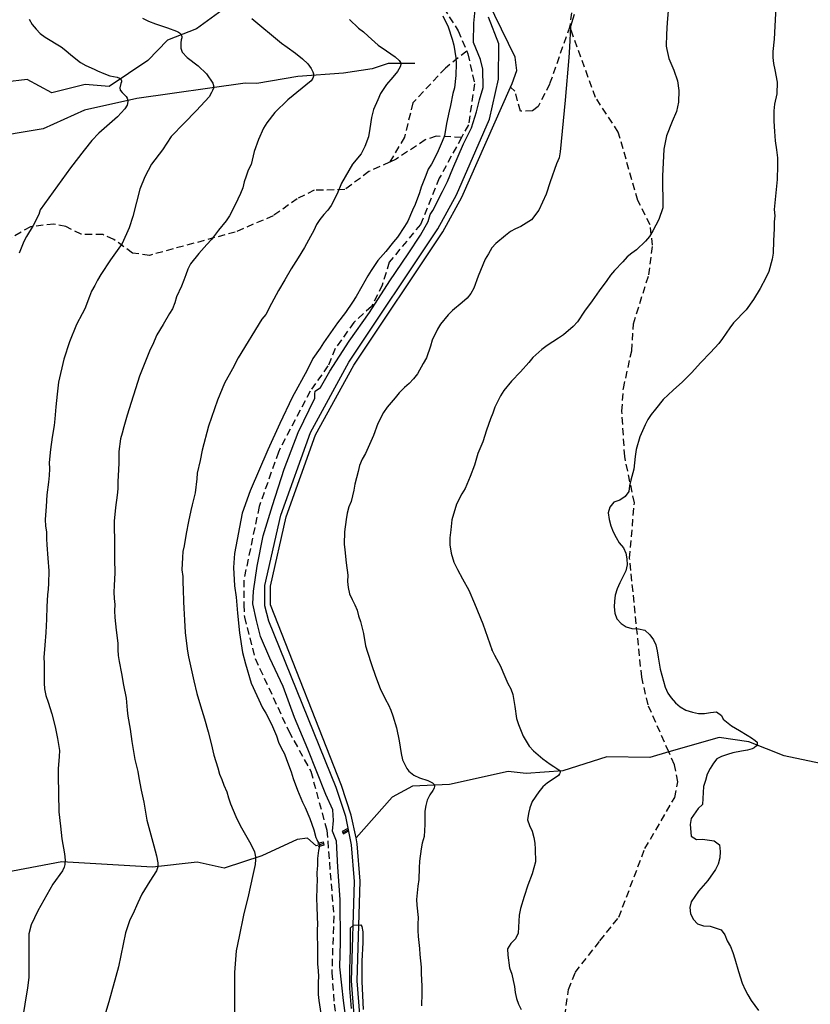
# Model space of a CAD drawing. Extents: x 357573 to 361022, y 6299222 to 6303607.
# Drawn here: x 358632 to 358770, y 6300044 to 6300216 of the extents above; entities that cross this region are included whole.
import ezdxf

# ---------------------------------------------------------------- set-up
doc = ezdxf.new("R2010")
doc.units = 0
doc.header["$MEASUREMENT"] = 0
doc.linetypes.add('HIDDEN', pattern=[0.375, 0.25, -0.125])
for name, color, linetype in [('ALCANTARILLA', 232, 'CONTINUOUS'), ('CANAL', 143, 'CONTINUOUS'), ('CURVA_INDICE', 243, 'CONTINUOUS'), ('ESCAR', 12, 'CONTINUOUS'), ('MATORRALES', 82, 'CONTINUOUS'), ('QUEBRADA', 5, 'CONTINUOUS'), ('SENDERO', 236, 'CONTINUOUS')]:
    doc.layers.add(name, color=color, linetype=linetype)

msp = doc.modelspace()

# ---------------------------------------------------------------- linework, layer by layer
at = {"layer": 'ALCANTARILLA', "color": 232, "linetype": 'Continuous', "elevation": 500}
for points in [[(358689.11, 6300075.06), (358688.24, 6300074.6), (358688.46, 6300074.2), (358689.29, 6300074.68)], [(358683.98, 6300072.56), (358684.91, 6300072.82), (358685.05, 6300072.23), (358684.04, 6300071.94)]]:
    msp.add_lwpolyline(points, dxfattribs=at)
at = {"layer": 'CANAL', "color": 143, "linetype": 'Continuous', "elevation": 500}
for points in [[(358691.31, 6300042.65), (358690.87, 6300048.53), (358691.39, 6300065.93), (358690.87, 6300072.45), (358690.65, 6300073.51), (358689.83, 6300077.49), (358688.11, 6300082.65), (358675.71, 6300114.17), (358675.71, 6300117.45), (358678.47, 6300129.57), (358683.59, 6300143.89), (358690.27, 6300156.01), (358705.79, 6300179.29), (358709.11, 6300185.33), (358717.64, 6300204.57), (358717.91, 6300205.17), (358718.71, 6300207.49), (358718.43, 6300209.77), (358712.51, 6300222.01)], [(358690.32, 6300042.56), (358689.87, 6300048.53), (358690.39, 6300065.89), (358689.88, 6300072.31), (358689.35, 6300074.9), (358688.87, 6300077.23), (358687.18, 6300082.29), (358675.44, 6300111.34), (358674.71, 6300114.04), (358674.71, 6300117.55), (358677.52, 6300129.86), (358682.68, 6300144.29), (358689.42, 6300156.54), (358704.94, 6300179.8), (358708.22, 6300185.77), (358713.99, 6300198.96), (358715.53, 6300205.98), (358715.57, 6300212.1), (358713.81, 6300216.78)]]:
    msp.add_lwpolyline(points, dxfattribs=at)
at = {"layer": 'CURVA_INDICE', "color": 243, "linetype": 'Continuous'}
for points, elevation in [([(358764.17, 6300222.02), (358763.69, 6300212.92), (358763.43, 6300210.78), (358763.43, 6300209.74), (358763.55, 6300208.7), (358763.77, 6300207.6), (358764.19, 6300205.42), (358764.15, 6300203.38), (358763.75, 6300201.57), (358763.65, 6300200.45), (358763.65, 6300198.62), (358763.72, 6300196.81), (358763.87, 6300195.16), (358764.09, 6300193.64), (358764.25, 6300192.21), (358764.25, 6300190.87), (358764.21, 6300188.41), (358763.69, 6300183.2), (358763.77, 6300182.08), (358763.69, 6300181.04), (358763.67, 6300179.9), (358763.57, 6300177.72), (358763.49, 6300175.6), (358763.33, 6300174.56), (358762.77, 6300172.36), (358762.23, 6300171.3), (358761.23, 6300169.42), (358760.07, 6300167.5), (358758.79, 6300165.66), (358756.55, 6300163.42), (358755.91, 6300162.54), (358754.63, 6300160.66), (358753.99, 6300159.82), (358752.55, 6300158.22), (358750.87, 6300156.5), (358749.25, 6300154.68), (358747.65, 6300153.12), (358746.05, 6300151.64), (358744.31, 6300150.02), (358742.93, 6300148.32), (358742.19, 6300147.42), (358741.61, 6300146.52), (358741.13, 6300145.6), (358740.21, 6300143.52), (358739.57, 6300141.28), (358739.43, 6300140.1), (358739.19, 6300137.9), (358738.67, 6300135.98), (358738.39, 6300134.98), (358738.31, 6300133.98), (358737.63, 6300133.1), (358736.73, 6300132.48), (358735.69, 6300132.12), (358734.95, 6300131.26), (358734.67, 6300130.26), (358734.85, 6300129.08), (358735.13, 6300128), (358735.57, 6300126.96), (358736.07, 6300125.94), (358736.61, 6300125.04), (358737.37, 6300124.12), (358737.77, 6300123.2), (358737.97, 6300122.2), (358738.01, 6300121.2), (358737.77, 6300120.12), (358737.27, 6300119.06), (358736.71, 6300118.02), (358736.27, 6300116.98), (358735.91, 6300115.9), (358735.77, 6300114.84), (358735.71, 6300113.82), (358735.87, 6300112.74), (358736.21, 6300111.76), (358736.93, 6300110.96), (358737.83, 6300110.34), (358738.85, 6300110.04), (358739.97, 6300110), (358741.07, 6300109.74), (358741.97, 6300108.96), (358742.59, 6300108.1), (358743.03, 6300107.18), (358743.25, 6300106.16), (358743.41, 6300105.08), (358743.75, 6300102.98), (358744.33, 6300100.88), (358744.65, 6300099.8), (358745.11, 6300098.78), (358745.69, 6300097.96), (358746.47, 6300097.1), (358747.25, 6300096.4), (358748.23, 6300095.78), (358749.41, 6300095.44), (358750.45, 6300095.24), (358751.49, 6300095.2), (358752.57, 6300095.4), (358753.61, 6300095.52), (358754.49, 6300094.88), (358754.8, 6300094.24), (358756.25, 6300093.05), (358757.61, 6300092.25), (358758.94, 6300091.45), (358759.73, 6300090.95), (358760.39, 6300090.53), (358760.72, 6300090.2), (358760.72, 6300089.76), (358760.6, 6300089.55), (358760.2, 6300089.24), (358759.84, 6300089.06), (358759.05, 6300088.83), (358757.95, 6300088.63), (358756.49, 6300088.34), (358755.51, 6300088.09), (358754.47, 6300087.7), (358753.66, 6300087.28), (358753.09, 6300086.56), (358752.49, 6300085.6), (358751.99, 6300084.62), (358751.71, 6300083.54), (358751.35, 6300082.46), (358751.27, 6300081.42), (358751.15, 6300079.34), (358750.43, 6300078.62), (358749.17, 6300076.92), (358748.99, 6300075.82), (358749.19, 6300073.78), (358750.09, 6300073.2), (358751.19, 6300073.26), (358753.23, 6300073.02), (358754.13, 6300072.28), (358754.27, 6300071.14), (358754.17, 6300070), (358753.91, 6300068.94), (358753.43, 6300067.98), (358752.07, 6300066.06), (358750.47, 6300064.22), (358749.17, 6300062.36), (358748.95, 6300061.34), (358749.09, 6300060.28), (358749.57, 6300059.24), (358750.31, 6300058.5), (358751.31, 6300058.18), (358752.51, 6300058.1), (358754.45, 6300057.48), (358755.09, 6300056.6), (358755.47, 6300055.54), (358756.05, 6300054.52), (358756.49, 6300053.52), (358756.83, 6300052.42), (358757.47, 6300050.18), (358758.09, 6300048.12), (358758.59, 6300046.98), (358759.07, 6300046.1), (358759.67, 6300045.14), (358760.97, 6300043.36)], 860), ([(358633.56, 6300216.4), (358634.06, 6300215.5), (358634.78, 6300214.66), (358635.5, 6300213.94), (358636.34, 6300213.3), (358639.14, 6300211.62), (358639.96, 6300210.96), (358640.82, 6300210.18), (358642.52, 6300208.84), (358643.44, 6300208.32), (358644.9, 6300207.71), (358645.51, 6300207.42), (358646.58, 6300206.94), (358647.66, 6300206.56), (358648.95, 6300206.28), (358649.32, 6300206.13), (358649.52, 6300205.99), (358649.63, 6300205.83), (358649.68, 6300205.69), (358649.67, 6300205.51), (358649.57, 6300205.2), (358649.39, 6300204.43), (358649.45, 6300204.05), (358649.79, 6300203.65), (358650.5, 6300202.94), (358650.69, 6300202.62), (358650.73, 6300202.47), (358650.78, 6300202.04), (358650.66, 6300201.44), (358650.25, 6300200.75), (358648.98, 6300199.4), (358645.71, 6300196.5), (358644.52, 6300195.25), (358643.14, 6300193.54), (358640.76, 6300190.5), (358635.49, 6300183.16), (358635.26, 6300182.34), (358634.26, 6300180.42), (358633.1, 6300178.5), (358632.64, 6300177.6), (358631.82, 6300175.58)], 825), ([(358653.34, 6300216.62), (358654.43, 6300216.07), (358655.61, 6300215.61), (358657.72, 6300214.93), (358659.29, 6300214.33), (358659.66, 6300214.14), (358659.97, 6300213.91), (358660.06, 6300213.79), (358660.16, 6300213.58), (358660.2, 6300213.42), (358660.2, 6300213.17), (358660.09, 6300212.8), (358660.03, 6300212.27), (358660.07, 6300211.34), (358660.3, 6300210.65), (358661.16, 6300209.73), (358663.07, 6300208.3), (358664.53, 6300206.88), (358665.66, 6300205.27), (358665.73, 6300204.84), (358665.73, 6300204.41), (358665.6, 6300203.95), (358665.4, 6300203.61), (358665.01, 6300202.89), (358664.29, 6300202.09), (358662.72, 6300200.44), (358660.66, 6300198.29), (358658.34, 6300195.95), (358656.87, 6300193.6), (358654.94, 6300191.13), (358653.75, 6300188.9), (358652.9, 6300186.78), (358652.33, 6300184.48), (358651.65, 6300181.96), (358651.03, 6300180.01), (358649.78, 6300177.26), (358647.74, 6300174.39), (358646.09, 6300171.83), (358645.51, 6300170.85), (358645.03, 6300169.93), (358644.45, 6300168.95), (358644.09, 6300167.99), (358643.31, 6300165.85), (358642.79, 6300164.97), (358641.83, 6300163.1), (358640.63, 6300160.09), (358639.63, 6300157.08), (358638.71, 6300153.08), (358638.45, 6300150.99), (358638.23, 6300148.77), (358638.07, 6300146.65), (358637.93, 6300145.51), (358637.59, 6300143.45), (358637.31, 6300141.29), (358637.07, 6300139.05), (358637.11, 6300137.93), (358637.05, 6300136.75), (358636.93, 6300135.63), (358636.67, 6300133.41), (358636.51, 6300131.33), (358636.37, 6300129.11), (358636.43, 6300127.93), (358636.57, 6300126.91), (358636.57, 6300125.71), (358636.63, 6300124.69), (358636.81, 6300122.35), (358636.97, 6300120.15), (358636.91, 6300117.93), (358636.87, 6300116.93), (358636.75, 6300115.93), (358636.63, 6300113.89), (358636.61, 6300111.67), (358636.45, 6300109.39), (358636.27, 6300107.17), (358636.15, 6300105.01), (358636.21, 6300103.99), (358636.19, 6300102.85), (358636.19, 6300100.53), (358636.25, 6300099.51), (358636.49, 6300098.35), (358636.89, 6300097.19), (358637.53, 6300095.15), (358638.09, 6300092.87), (358638.53, 6300090.87), (358638.85, 6300088.79), (358638.83, 6300087.69), (358638.65, 6300085.55), (358638.63, 6300084.41), (358638.76, 6300078.03), (358639.03, 6300075.56), (358639.25, 6300073.36), (358639.74, 6300070.71), (358639.87, 6300069.63), (358639.79, 6300068.87), (358639.7, 6300068.42), (358639.39, 6300067.75), (358637.7, 6300065.41), (358635.07, 6300060.8), (358633.89, 6300058.35), (358633.49, 6300056.76), (358633.49, 6300049.13), (358633.29, 6300047.34), (358632.79, 6300044.49), (358632.32, 6300041.55)], 830), ([(358672.46, 6300216.53), (358677.66, 6300212.22), (358678.6, 6300211.56), (358680.05, 6300210.52), (358681.28, 6300209.52), (358682.25, 6300208.62), (358682.82, 6300207.8), (358683.13, 6300207.25), (358683.24, 6300206.86), (358683.23, 6300206.45), (358683.12, 6300206.11), (358682.82, 6300205.67), (358678.76, 6300202.36), (358676.45, 6300200.15), (358675.06, 6300198.34), (358674.5, 6300197.38), (358673.6, 6300195.44), (358672.86, 6300193.3), (358672.32, 6300191.08), (358671.84, 6300190.04), (358671.44, 6300189), (358671.14, 6300188.02), (358670.9, 6300186.98), (358670.48, 6300186), (358669.52, 6300184), (358668.54, 6300182.1), (358667.94, 6300181.22), (358666.62, 6300179.58), (358665.38, 6300177.94), (358664.6, 6300177.08), (358663.2, 6300175.52), (358661.74, 6300173.7), (358661.28, 6300172.76), (358660.9, 6300171.82), (358660.58, 6300170.86), (358660.16, 6300169.84), (358659.3, 6300167.94), (358659, 6300166.92), (358658.6, 6300165.88), (358658.06, 6300165.02), (358656.96, 6300163.12), (358655.86, 6300161.3), (358655.09, 6300159.54), (358654.68, 6300158.75), (358652.86, 6300154.09), (358650.67, 6300147.31), (358650.12, 6300145.24), (358649.78, 6300144.18), (358649.54, 6300143.18), (358649.2, 6300140.96), (358649.2, 6300138.92), (358649.18, 6300137.82), (358649.06, 6300135.66), (358649.04, 6300134.44), (358648.92, 6300133.36), (358648.62, 6300131.18), (358648.4, 6300128.8), (358648.42, 6300127.78), (358648.46, 6300125.42), (358648.44, 6300123.28), (358648.48, 6300122.16), (358648.54, 6300119.78), (358648.4, 6300117.56), (358648.36, 6300116.4), (358648.38, 6300115.3), (358648.5, 6300114.26), (358648.46, 6300113.14), (358648.54, 6300111.98), (358648.78, 6300109.78), (358649.02, 6300107.5), (358649.04, 6300106.36), (358649.12, 6300105.32), (358649.28, 6300104.28), (358649.7, 6300102.18), (358650.06, 6300100.18), (358650.52, 6300097.88), (358650.68, 6300095.8), (358650.82, 6300094.78), (358651.18, 6300092.5), (358651.52, 6300090.32), (358651.82, 6300088.22), (358652.04, 6300087.2), (358652.56, 6300085.12), (358652.74, 6300084.02), (358653.1, 6300081.86), (358653.56, 6300079.72), (358654.13, 6300076.61), (358655.31, 6300072.1), (358655.83, 6300070.36), (358656.03, 6300069.18), (358656.03, 6300068.48), (358655.79, 6300067.78), (358654.66, 6300065.94), (358653.24, 6300063.71), (358652.55, 6300062.17), (358651.69, 6300060.22), (358651.14, 6300059.22), (358650.37, 6300056.91), (358649.19, 6300051), (358647.48, 6300044.9), (358646.3, 6300041.05)], 835), ([(358689.51, 6300216.37), (358691.09, 6300214.83), (358691.93, 6300214.19), (358692.77, 6300213.47), (358694.49, 6300211.91), (358695.99, 6300210.91), (358697.48, 6300209.86), (358698.17, 6300209.23), (358698.4, 6300208.89), (358698.45, 6300208.5), (358698.35, 6300208.09), (358697.91, 6300207.29), (358697.08, 6300206.32), (358696, 6300205.05), (358694.95, 6300203.47), (358694.48, 6300202.35), (358693.68, 6300200.63), (358693.34, 6300199.25), (358693.06, 6300197.36), (358692.83, 6300195.87), (358692.21, 6300194.21), (358691.53, 6300192.89), (358690.05, 6300191.11), (358688.12, 6300187.79), (358687.35, 6300185.93), (358686.33, 6300183.91), (358685.75, 6300183.09), (358685.03, 6300182.33), (358684.31, 6300181.45), (358683.75, 6300180.57), (358683.27, 6300179.53), (358682.69, 6300178.51), (358681.67, 6300176.57), (358680.57, 6300174.75), (358679.31, 6300172.85), (358678.19, 6300170.93), (358677.11, 6300169.05), (358675.91, 6300166.77), (358674.89, 6300164.87), (358674.17, 6300164.03), (358670.05, 6300157.31), (358669.09, 6300155.39), (358667.68, 6300152.89), (358666.48, 6300149.91), (358664.91, 6300145.39), (358663.78, 6300141.21), (358663.45, 6300139.39), (358662.91, 6300137.17), (358662.87, 6300136.17), (358662.57, 6300133.75), (358662.01, 6300131.67), (358661.81, 6300130.67), (358661.37, 6300128.71), (358660.97, 6300126.63), (358660.65, 6300124.51), (358660.41, 6300123.51), (358660.33, 6300122.43), (358660.23, 6300120.29), (358660.41, 6300119.15), (358660.41, 6300118.03), (358660.47, 6300116.93), (358660.51, 6300114.73), (358660.57, 6300113.59), (358660.69, 6300111.51), (358660.81, 6300109.39), (358660.93, 6300108.39), (358661.21, 6300106.11), (358661.39, 6300105.09), (358661.85, 6300103.03), (358662.35, 6300100.93), (358662.83, 6300098.69), (358663.49, 6300096.55), (358664.19, 6300094.29), (358664.83, 6300092.05), (358665.33, 6300089.99), (358665.79, 6300087.93), (358666.49, 6300085.75), (358666.81, 6300084.63), (358667.23, 6300083.69), (358667.59, 6300082.73), (358668.11, 6300081.57), (358668.37, 6300080.51), (358668.75, 6300079.45), (358669.67, 6300077.23), (358670.43, 6300075.66), (358672.27, 6300072.42), (358672.89, 6300071.08), (358673.11, 6300070.19), (358673.11, 6300069.75), (358673.06, 6300068.86), (358672.58, 6300066.77), (358671.88, 6300063.58), (358670.99, 6300060), (358670.26, 6300056.29), (358669.74, 6300053.77), (358669.41, 6300049.99), (358669.41, 6300042.96)], 840), ([(358705.81, 6300217), (358706.73, 6300215.08), (358707.47, 6300212.94), (358707.71, 6300211.86), (358708.11, 6300209.7), (358708.13, 6300208.68), (358708.07, 6300206.62), (358707.83, 6300204.46), (358707.55, 6300203.46), (358707.15, 6300201.34), (358706.91, 6300200.34), (358706.45, 6300198.2), (358706.13, 6300196.04), (358705.71, 6300195.1), (358704.85, 6300193.04), (358703.83, 6300191.1), (358703.27, 6300190.22), (358702.85, 6300189.16), (358702.01, 6300187.12), (358701.71, 6300186.1), (358700.99, 6300184.06), (358700.51, 6300183.06), (358699.71, 6300181.14), (358699.13, 6300180.24), (358697.91, 6300178.38), (358697.19, 6300177.54), (358695.85, 6300175.88), (358694.43, 6300174.3), (358693.27, 6300172.58), (358692.73, 6300171.6), (358691.69, 6300169.76), (358690.69, 6300168), (358690.01, 6300167), (358688.81, 6300165.24), (358687.41, 6300163.4), (358686.19, 6300161.7), (358684.95, 6300159.9), (358684.39, 6300159.02), (358683.11, 6300157.18), (358682.11, 6300155.14), (358679.49, 6300150.36), (358677.37, 6300145.84), (358675.26, 6300141.26), (358672.15, 6300134.1), (358670.78, 6300130.19), (358669.45, 6300123.18), (358669.25, 6300120.68), (358669.43, 6300117.49), (358669.71, 6300115.51), (358669.96, 6300112.72), (358670.28, 6300109.28), (358670.81, 6300105.89), (358671.34, 6300103.89), (358672.32, 6300100.54), (358674.29, 6300096.21), (358674.87, 6300095.3), (358675.89, 6300093.36), (358676.75, 6300091.34), (358677.13, 6300090.24), (358677.59, 6300089.22), (358678.13, 6300088.2), (358678.51, 6300087.18), (358679.31, 6300085.02), (358679.67, 6300083.86), (358680.41, 6300081.84), (358681.29, 6300079.76), (358681.75, 6300078.82), (358682.57, 6300076.88), (358683.29, 6300074.92), (358683.64, 6300073.57), (358683.82, 6300073.23), (358683.94, 6300072.92), (358684.21, 6300072.45), (358684.26, 6300072.3), (358684.26, 6300072.09), (358684.23, 6300071.82), (358684.11, 6300071.3), (358683.95, 6300069.9), (358683.9, 6300068.53), (358683.87, 6300068.3), (358683.83, 6300067.26), (358683.87, 6300066.1), (358683.81, 6300064.96), (358683.75, 6300062.74), (358683.79, 6300061.7), (358683.85, 6300059.56), (358683.93, 6300058.56), (358683.85, 6300057.36), (358683.85, 6300056.12), (358683.91, 6300054.98), (358683.91, 6300053.86), (358683.93, 6300051.52), (358684.05, 6300050.32), (358684.07, 6300049.3), (358684.03, 6300048.3), (358684.05, 6300046.16), (358684.17, 6300045.12), (358684.49, 6300042.84)], 845), ([(358728.75, 6300217.22), (358728.12, 6300215.16), (358727.93, 6300211.52), (358727.83, 6300209.71), (358727.19, 6300202.27), (358726.29, 6300193.29), (358726.13, 6300192.21), (358725.67, 6300191.19), (358724.53, 6300188.05), (358723.85, 6300185.89), (358722.55, 6300183.07), (358721.27, 6300181.39), (358719.41, 6300180.25), (358718.49, 6300179.85), (358717.61, 6300179.37), (358716.73, 6300178.65), (358715.09, 6300177.25), (358714.35, 6300176.51), (358713.81, 6300175.45), (358713.23, 6300174.51), (358712.81, 6300173.53), (358711.99, 6300171.55), (358711.25, 6300169.49), (358710.71, 6300168.51), (358710.05, 6300167.73), (358709.19, 6300166.95), (358707.49, 6300165.57), (358706.75, 6300164.83), (358705.41, 6300163.21), (358704.87, 6300162.31), (358703.93, 6300160.41), (358703.67, 6300159.35), (358702.93, 6300157.33), (358702.37, 6300156.33), (358701.37, 6300154.53), (358700.71, 6300153.63), (358699.91, 6300152.83), (358699.13, 6300152.13), (358698.21, 6300151.21), (358697.47, 6300150.35), (358696.11, 6300148.71), (358695.45, 6300147.77), (358694.47, 6300145.87), (358693.71, 6300143.75), (358693.23, 6300142.71), (358692.29, 6300140.61), (358691.73, 6300139.61), (358691.25, 6300138.53), (358691.01, 6300137.45), (358690.47, 6300135.27), (358690.27, 6300134.23), (358689.79, 6300132.23), (358689.41, 6300131.29), (358689.13, 6300130.21), (358688.91, 6300129.11), (358688.63, 6300126.95), (358688.55, 6300124.79), (358688.67, 6300123.79), (358688.91, 6300121.51), (358689.19, 6300119.35), (358689.15, 6300118.27), (358689.29, 6300117.21), (358689.53, 6300116.09), (358689.95, 6300115.11), (358690.43, 6300114.19), (358690.85, 6300113.25), (358691.09, 6300112.25), (358691.41, 6300111.29), (358691.93, 6300109.17), (358692.31, 6300107.03), (358692.67, 6300105.91), (358693.35, 6300103.79), (358694.07, 6300101.71), (358694.87, 6300099.59), (358695.77, 6300097.65), (358696.35, 6300096.75), (358696.75, 6300095.83), (358697.07, 6300094.83), (358697.69, 6300092.73), (358698.21, 6300090.45), (358698.55, 6300088.23), (358698.75, 6300087.15), (358699.5, 6300085.65), (358699.87, 6300085.13), (358700.75, 6300084.43), (358701.71, 6300084), (358703.18, 6300083.5), (358704.01, 6300083.09), (358704.27, 6300082.81), (358704.38, 6300082.56), (358704.31, 6300082.21), (358704.06, 6300081.78), (358703.52, 6300081.05), (358703.05, 6300080.07), (358702.85, 6300079.19), (358702.68, 6300078.2), (358702.68, 6300076.59), (358702.67, 6300075.83), (358702.53, 6300073.73), (358702.21, 6300072.61), (358702.01, 6300071.61), (358701.71, 6300069.47), (358701.67, 6300068.31), (358701.63, 6300066.23), (358701.47, 6300065.07), (358701.21, 6300062.77), (358701.29, 6300061.77), (358701.51, 6300059.59), (358701.43, 6300058.47), (358701.43, 6300057.35), (358701.51, 6300056.27), (358701.75, 6300054.19), (358701.81, 6300053.13), (358702.01, 6300050.97), (358702.05, 6300049.85), (358702.17, 6300047.65), (358702.15, 6300046.43), (358702.11, 6300044.19)], 850), ([(358745.19, 6300217.88), (358745.01, 6300215.86), (358744.85, 6300213.82), (358744.79, 6300211.7), (358744.91, 6300211.12), (358745.29, 6300209.58), (358746.16, 6300207.55), (358746.82, 6300205.69), (358747.02, 6300203.95), (358746.98, 6300201.96), (358746.61, 6300200.31), (358745.87, 6300198.57), (358744.87, 6300196.08), (358744.42, 6300193.76), (358744.17, 6300189), (358744.23, 6300183.52), (358743.53, 6300181.46), (358742.51, 6300179.48), (358741.89, 6300178.5), (358741.23, 6300177.68), (358739.65, 6300176.14), (358738.81, 6300175.58), (358738.03, 6300174.92), (358737.23, 6300174.08), (358735.77, 6300172.54), (358735.07, 6300171.72), (358734.43, 6300170.8), (358733.13, 6300168.98), (358731.87, 6300167.24), (358730.53, 6300165.46), (358729.33, 6300163.58), (358728.57, 6300162.78), (358726.89, 6300161.34), (358726.01, 6300160.74), (358724.05, 6300159.46), (358723.13, 6300158.74), (358721.53, 6300157.38), (358720.81, 6300156.5), (358719.35, 6300154.88), (358717.81, 6300153.26), (358716.45, 6300151.62), (358715.89, 6300150.7), (358714.89, 6300148.7), (358714.55, 6300147.64), (358714.11, 6300146.68), (358713.43, 6300144.68), (358712.77, 6300142.66), (358711.93, 6300140.62), (358711.33, 6300138.58), (358710.61, 6300136.58), (358709.73, 6300134.5), (358709.13, 6300133.54), (358708.17, 6300131.74), (358707.41, 6300129.05), (358707.26, 6300127.87), (358707.18, 6300127.27), (358707.03, 6300125.86), (358707.03, 6300124.65), (358707.26, 6300123.2), (358707.75, 6300121.65), (358708.36, 6300120.36), (358709.27, 6300118.72), (358710.34, 6300116.75), (358711.36, 6300114.4), (358712.77, 6300110.9), (358714.4, 6300106.2), (358714.35, 6300106.36), (358714.81, 6300105.38), (358715.87, 6300103.48), (358716.27, 6300102.48), (358717.15, 6300100.44), (358717.67, 6300099.52), (358718.03, 6300098.52), (358718.39, 6300096.44), (358718.69, 6300094.34), (358719.03, 6300093.28), (358719.85, 6300091.26), (358720.89, 6300089.54), (358721.67, 6300088.72), (358723.29, 6300087.3), (358724.55, 6300086.38), (358725.18, 6300085.99), (358725.75, 6300085.65), (358726.15, 6300085.34), (358726.28, 6300085.11), (358726.28, 6300084.9), (358726.2, 6300084.68), (358726.01, 6300084.41), (358724.72, 6300083.54), (358724.11, 6300083.12), (358723.27, 6300082.4), (358722.55, 6300081.56), (358721.39, 6300079.84), (358721.01, 6300078.78), (358720.75, 6300077.76), (358720.61, 6300076.66), (358720.97, 6300075.66), (358721.41, 6300074.7), (358721.71, 6300073.56), (358721.87, 6300072.56), (358721.95, 6300071.52), (358721.97, 6300069.3), (358721.73, 6300068.3), (358721.39, 6300067.24), (358720.67, 6300065.28), (358719.99, 6300063.28), (358719.39, 6300061.16), (358719.15, 6300060.04), (358719.11, 6300058.96), (358718.95, 6300056.88), (358718.51, 6300055.88), (358717.71, 6300055.08), (358717.11, 6300054.16), (358717.17, 6300053.06), (358717.45, 6300050.82), (358717.85, 6300049.7), (358718.11, 6300048.64), (358718.31, 6300047.56), (358718.43, 6300046.52), (358718.65, 6300045.46), (358719.01, 6300044.5), (358719.47, 6300043.56)], 855), ([(358689.86, 6300043.73), (358689.58, 6300047.23), (358689.54, 6300048.89), (358689.54, 6300050.65), (358689.65, 6300052.27), (358689.69, 6300054), (358689.69, 6300057.81), (358690.18, 6300058.27), (358691.48, 6300058.34), (358691.69, 6300058.05), (358691.83, 6300057.1), (358691.81, 6300055.38), (358691.81, 6300055.23), (358691.67, 6300051.99), (358691.67, 6300048.46), (358691.88, 6300043.53)], 845)]:
    msp.add_lwpolyline(points, dxfattribs=dict(at, elevation=elevation))
at = {"layer": 'ESCAR', "color": 12, "linetype": 'Continuous', "elevation": 846.67}
msp.add_lwpolyline([(358689.15, 6300039.91), (358688.47, 6300045.15), (358688.17, 6300047.81), (358687.85, 6300051.01), (358687.91, 6300055.31), (358687.89, 6300062.77), (358687.45, 6300068.41), (358687.23, 6300072.91), (358686.55, 6300074.71), (358686.73, 6300076.53), (358686.57, 6300078.41), (358685.35, 6300081.07), (358682.21, 6300089.01), (358679.89, 6300094.53), (358677.91, 6300099.91), (358675.59, 6300104.88), (358673.95, 6300108.68), (358673.27, 6300111.48), (358672.63, 6300114.36), (358672.75, 6300116.6), (358673.39, 6300120.92), (358674.45, 6300126.26), (358676.07, 6300131.56), (358678.11, 6300137.87), (358680.57, 6300144.29), (358683.43, 6300150.27), (358683.47, 6300151.03), (358683.53, 6300151.49), (358684.43, 6300152.15), (358686.09, 6300154.97), (358689.43, 6300160.23), (358692.99, 6300165.23), (358696.53, 6300170.73), (358699.77, 6300175.49), (358701.89, 6300178.73), (358703.25, 6300181.13), (358703.61, 6300182.33), (358704.09, 6300183.01), (358705.73, 6300186.37), (358706.65, 6300188.09), (358707.57, 6300190.33), (358709.41, 6300194.65), (358710.83, 6300197.47), (358711.71, 6300200.27), (358712.21, 6300202.33), (358712.87, 6300204.51), (358712.81, 6300207.69), (358712.41, 6300209.41), (358711.17, 6300212.33), (358711.21, 6300215.73), (358711.43, 6300218.07)], dxfattribs=at)
at = {"layer": 'MATORRALES', "color": 82, "linetype": 'Continuous', "ltscale": 3}
msp.add_polyline3d([(358691.31, 6300042.65, 500), (358690.87, 6300048.53, 500), (358691.39, 6300065.93, 500), (358690.87, 6300072.45, 500), (358690.65, 6300073.51, 500), (358689.83, 6300077.49, 500), (358688.11, 6300082.65, 500), (358675.71, 6300114.17, 500), (358675.71, 6300117.45, 500), (358678.47, 6300129.57, 500), (358683.59, 6300143.89, 500), (358690.27, 6300156.01, 500), (358705.79, 6300179.29, 500), (358709.11, 6300185.33, 500), (358717.64, 6300204.57, 500), (358717.91, 6300205.17, 500), (358718.71, 6300207.49, 500), (358718.43, 6300209.77, 500), (358712.51, 6300222.01, 500)], dxfattribs=at)
at = {"layer": 'QUEBRADA', "color": 5, "linetype": 'Continuous'}
msp.add_line((358689.35, 6300074.9, 500), (358688.35, 6300074.39, 500), dxfattribs=at)
at = {"layer": 'QUEBRADA', "color": 5, "linetype": 'Continuous', "elevation": 500}
for points in [[(358698.46, 6300230.01), (358686.62, 6300227.81), (358672.84, 6300221.44), (358669.17, 6300219.38), (358662.81, 6300214.74), (358657.71, 6300212.76), (358654.31, 6300209.2), (358647.53, 6300204.66), (358643.35, 6300205.04), (358637.53, 6300203.54), (358633.23, 6300205.88), (358629.32, 6300205.41), (358624.39, 6300203.88), (358620.21, 6300203.82), (358615.83, 6300201.48), (358613.25, 6300198.14)], [(358700.9, 6300208.69), (358696.29, 6300208.68), (358693.48, 6300207.77), (358688.44, 6300207.01), (358680.49, 6300206.4), (358673.31, 6300205.18), (358671.29, 6300205.28), (358652.36, 6300202.59), (358643.2, 6300200.53), (358636.02, 6300197.27), (358631.47, 6300196.5), (358629.11, 6300196.1), (358624.21, 6300196.88), (358620.16, 6300196.77), (358615.25, 6300198.28), (358613.25, 6300198.14)], [(358785.9, 6300082.28), (358779.2, 6300084.9), (358765.4, 6300087.86), (358759.28, 6300090.26), (358754.06, 6300091.04), (358745.28, 6300088.51), (358741.98, 6300087.56), (358734.46, 6300087.64), (358726.76, 6300085.22), (358720.34, 6300084.72), (358717.24, 6300085.1), (358706.98, 6300082.84), (358700.54, 6300082.52), (358696.98, 6300080.64), (358690.65, 6300073.51)], [(358684.98, 6300072.51), (358683.67, 6300072.15), (358682.15, 6300073.47), (358680.35, 6300073.23), (358674.19, 6300070.36), (358667.63, 6300068.2), (358662.93, 6300069.26), (358655.09, 6300068.42), (358639.29, 6300069.34), (358628.41, 6300067.3), (358625.47, 6300067.36), (358619.83, 6300068.72), (358609.65, 6300066.86), (358605.37, 6300067.42), (358603.41, 6300067.06), (358598.37, 6300064.46), (358594.03, 6300063.28)]]:
    msp.add_lwpolyline(points, dxfattribs=at)
at = {"layer": 'SENDERO', "color": 236, "linetype": 'HIDDEN', "ltscale": 5}
for p, q in [((358728.27, 6300217.53, 500), (358727.98, 6300215.14, 500)), ((358733.25, 6300055.54, 500), (358736.55, 6300059.68, 500))]:
    msp.add_line(p, q, dxfattribs=at)
at = {"layer": 'SENDERO', "color": 236, "linetype": 'HIDDEN', "ltscale": 5, "elevation": 500}
for points in [[(358696.85, 6300236.28), (358698.45, 6300234.95), (358700.09, 6300231.11), (358701.95, 6300224.77), (358708.47, 6300214.41), (358709.99, 6300210.84)], [(358727.98, 6300215.14), (358724.46, 6300205.1), (358722.44, 6300201.16), (358721.5, 6300200.42), (358719.36, 6300200.36), (358718.4, 6300203.88), (358717.64, 6300204.57)], [(358745.28, 6300088.51), (358741.65, 6300096.74), (358740.55, 6300101.56), (358738.43, 6300122.32), (358739.27, 6300132), (358737.57, 6300140.06), (358737.09, 6300147.98), (358737.34, 6300151.94), (358738.8, 6300158.52), (358739.1, 6300163.22), (358741.78, 6300171.78), (358742.46, 6300176.98), (358742, 6300180.52), (358739.86, 6300184.78), (358736.46, 6300196.7), (358732.5, 6300202.74), (358727.98, 6300215.14)], [(358709.99, 6300210.84), (358706.25, 6300207.9), (358700.6, 6300201.83), (358699.09, 6300195.8), (358696.51, 6300191.47)], [(358709.99, 6300210.84), (358710.19, 6300210.37), (358711.35, 6300205.13), (358710.27, 6300197.97), (358709.08, 6300195.79)], [(358709.08, 6300195.79), (358705.19, 6300188.65), (358701.89, 6300180.59), (358696.45, 6300173.99), (358695.23, 6300170.01), (358693.37, 6300166.27), (358690.27, 6300163.49), (358687.03, 6300158.93), (358685.75, 6300155.89), (358682.63, 6300151.49), (358677.09, 6300140.87), (358673.73, 6300131.35), (358671.05, 6300118.51), (358671.03, 6300114.21), (358671.15, 6300112.05), (358673.03, 6300104.81), (358678.91, 6300092.13), (358682.75, 6300085.13), (358685.55, 6300074.85), (358686.75, 6300059.89), (358686.43, 6300049.97), (358686.81, 6300044.47), (358688.05, 6300037.63)], [(358709.08, 6300195.79), (358704.65, 6300195.99), (358702.75, 6300195.37), (358697.67, 6300192.01), (358696.51, 6300191.47)], [(358696.51, 6300191.47), (358692.91, 6300189.81), (358688.69, 6300186.67), (358683.33, 6300186.55), (358680.39, 6300185.09), (358676.15, 6300182.09), (358669.57, 6300179.27), (358654.57, 6300175.19), (358651.61, 6300175.59), (358648.33, 6300177.99), (358646.43, 6300178.81), (358642.65, 6300178.87), (358639.99, 6300180.21), (358637.89, 6300180.67), (358633.77, 6300180.19), (358629.35, 6300177.65), (358623.41, 6300176.23), (358620.25, 6300176.47), (358616.41, 6300178.83), (358614.99, 6300179.24)], [(358736.55, 6300059.68), (358741.11, 6300071.64), (358746.31, 6300080.56), (358746.85, 6300083.3), (358746.27, 6300086.28), (358745.28, 6300088.51)], [(358727.11, 6300042.4), (358727.75, 6300047.04), (358728.93, 6300050.02), (358733.25, 6300055.54)]]:
    msp.add_lwpolyline(points, dxfattribs=at)

doc.saveas('drawing.dxf')
